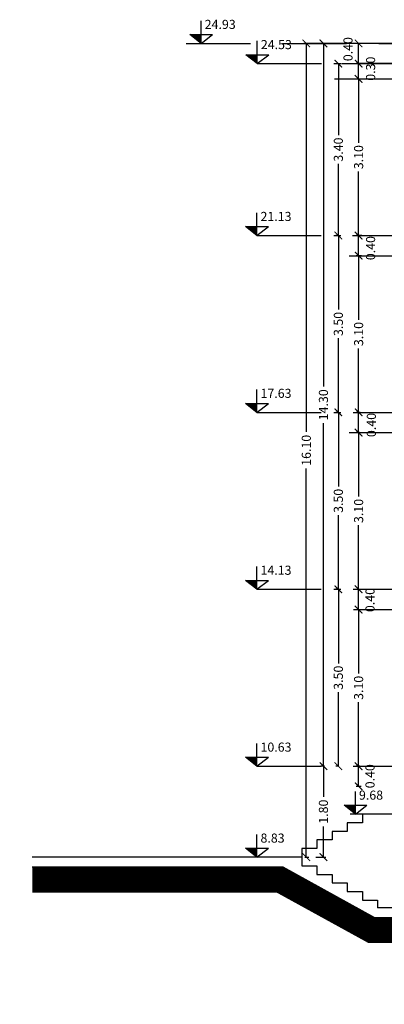
# Model space of a CAD drawing. Units: feet. Extents: x 205 to 2599, y -854 to 517.
# Drawn here: x 2168 to 2175, y -237 to -218 of the extents above; entities that cross this region are included whole.
import ezdxf

# ---------------------------------------------------------------- set-up
doc = ezdxf.new("R2010")
doc.units = ezdxf.units.FT
doc.header["$LTSCALE"] = 10
doc.header["$MEASUREMENT"] = 0
doc.linetypes.add('HIDDENX2', pattern=[19.05, 12.7, -6.35])
doc.layers.add('vista', color=1, linetype='Continuous')
doc.styles.add('COTAS', font='arial.ttf')
doc.styles.add('style4', font='arial.ttf', dxfattribs={"height": 0.18})
doc.dimstyles.new('COTA-100', dxfattribs={"dimtxt": 0.18, "dimasz": 0.15, "dimexe": 0.05, "dimexo": 0.0625, "dimgap": 0.05, "dimtad": 0, "dimzin": 0, "dimdsep": 46, "dimtxsty": 'COTAS', "dimblk1": 'ARCHTICK', "dimblk2": 'ARCHTICK', "dimsah": 1, "dimcen": 0.09, "dimclrd": 1, "dimclre": 2, "dimclrt": 2, "dimadec": 0, "dimazin": 0, "dimtfac": 1, "dimtofl": 0, "dimtmove": 2, "dimatfit": 3, "dimldrblk": 'ARCHTICK', "dimfxl": 0, "dimtolj": 1, "dimtzin": 0, "dimarcsym": 0})

# ---------------------------------------------------------------- blocks, each defined once
blk = doc.blocks.new('_ArchTick')
at = {"layer": 'vista', "color": 0, "const_width": 0.15}
blk.add_lwpolyline([(-0.5, -0.5), (0.5, 0.5)], dxfattribs=at)
blk = doc.blocks.new('*D1050')
at = {"color": 2, "lineweight": -2}
for p, q in [((2174.337, -229.388), (2174.478, -229.388)), ((2174.44, -232.488), (2174.378, -232.488))]:
    blk.add_line(p, q, dxfattribs=at)
at = {"color": 1, "lineweight": -2}
for p, q in [((2174.428, -229.388), (2174.428, -230.654)), ((2174.428, -232.488), (2174.428, -231.221))]:
    blk.add_line(p, q, dxfattribs=at)
at = {"layer": 'Defpoints', "color": 0}
for p in [(2174.274, -229.388), (2174.428, -229.388), (2174.503, -232.488)]:
    blk.add_point(p, dxfattribs=at)
at = {"color": 1, "lineweight": -2, "xscale": 0.15, "yscale": 0.15, "zscale": 0.15}
for p, rotation in [((2174.428, -229.388), 90), ((2174.428, -232.488), 270)]:
    blk.add_blockref('_ArchTick', p, dxfattribs=dict(at, rotation=rotation))
at = {"color": 2, "insert": (2174.428, -230.938), "char_height": 0.18, "attachment_point": 5, "rotation": 90, "style": 'COTAS'}
blk.add_mtext('\\A1;3.10', dxfattribs=at)
blk = doc.blocks.new('*D1051')
at = {"color": 2, "lineweight": -2}
for p, q in [((2174.34, -228.988), (2174.478, -228.988)), ((2174.324, -229.388), (2174.478, -229.388))]:
    blk.add_line(p, q, dxfattribs=at)
at = {"color": 1, "lineweight": -2}
blk.add_line((2174.428, -229.388), (2174.428, -228.988), dxfattribs=at)
at = {"layer": 'Defpoints', "color": 0}
for p in [(2174.278, -228.988), (2174.428, -228.988), (2174.261, -229.388)]:
    blk.add_point(p, dxfattribs=at)
at = {"color": 1, "lineweight": -2, "xscale": 0.15, "yscale": 0.15, "zscale": 0.15}
for p, rotation in [((2174.428, -228.988), 90), ((2174.428, -229.388), 270)]:
    blk.add_blockref('_ArchTick', p, dxfattribs=dict(at, rotation=rotation))
at = {"color": 2, "insert": (2174.653, -229.201), "char_height": 0.18, "attachment_point": 5, "rotation": 90, "style": 'COTAS'}
blk.add_mtext('\\A1;0.40', dxfattribs=at)
blk = doc.blocks.new('*D1052')
at = {"color": 2, "lineweight": -2}
for p, q in [((2174.306, -225.888), (2174.478, -225.888)), ((2174.364, -228.988), (2174.478, -228.988))]:
    blk.add_line(p, q, dxfattribs=at)
at = {"color": 1, "lineweight": -2}
for p, q in [((2174.428, -225.888), (2174.428, -227.154)), ((2174.428, -228.988), (2174.428, -227.721))]:
    blk.add_line(p, q, dxfattribs=at)
at = {"layer": 'Defpoints', "color": 0}
for p in [(2174.244, -225.888), (2174.428, -225.888), (2174.301, -228.988)]:
    blk.add_point(p, dxfattribs=at)
at = {"color": 1, "lineweight": -2, "xscale": 0.15, "yscale": 0.15, "zscale": 0.15}
for p, rotation in [((2174.428, -225.888), 90), ((2174.428, -228.988), 270)]:
    blk.add_blockref('_ArchTick', p, dxfattribs=dict(at, rotation=rotation))
at = {"color": 2, "insert": (2174.428, -227.438), "char_height": 0.18, "attachment_point": 5, "rotation": 90, "style": 'COTAS'}
blk.add_mtext('\\A1;3.10', dxfattribs=at)
blk = doc.blocks.new('*D1053')
at = {"color": 2, "lineweight": -2}
for p, q in [((2174.451, -225.488), (2174.378, -225.488)), ((2174.447, -225.888), (2174.378, -225.888))]:
    blk.add_line(p, q, dxfattribs=at)
at = {"color": 1, "lineweight": -2}
blk.add_line((2174.428, -225.888), (2174.428, -225.488), dxfattribs=at)
at = {"layer": 'Defpoints', "color": 0}
for p in [(2174.428, -225.488), (2174.514, -225.488), (2174.51, -225.888)]:
    blk.add_point(p, dxfattribs=at)
at = {"color": 1, "lineweight": -2, "xscale": 0.15, "yscale": 0.15, "zscale": 0.15}
for p, rotation in [((2174.428, -225.488), 90), ((2174.428, -225.888), 270)]:
    blk.add_blockref('_ArchTick', p, dxfattribs=dict(at, rotation=rotation))
at = {"color": 2, "insert": (2174.68, -225.738), "char_height": 0.18, "attachment_point": 5, "rotation": 90, "style": 'COTAS'}
blk.add_mtext('\\A1;0.40', dxfattribs=at)
blk = doc.blocks.new('*D1054')
at = {"color": 2, "lineweight": -2}
for p, q in [((2174.488, -222.388), (2174.378, -222.388)), ((2174.462, -225.488), (2174.378, -225.488))]:
    blk.add_line(p, q, dxfattribs=at)
at = {"color": 1, "lineweight": -2}
for p, q in [((2174.428, -222.388), (2174.428, -223.654)), ((2174.428, -225.488), (2174.428, -224.221))]:
    blk.add_line(p, q, dxfattribs=at)
at = {"layer": 'Defpoints', "color": 0}
for p in [(2174.428, -222.388), (2174.55, -222.388), (2174.525, -225.488)]:
    blk.add_point(p, dxfattribs=at)
at = {"color": 1, "lineweight": -2, "xscale": 0.15, "yscale": 0.15, "zscale": 0.15}
for p, rotation in [((2174.428, -222.388), 90), ((2174.428, -225.488), 270)]:
    blk.add_blockref('_ArchTick', p, dxfattribs=dict(at, rotation=rotation))
at = {"color": 2, "insert": (2174.428, -223.938), "char_height": 0.18, "attachment_point": 5, "rotation": 90, "style": 'COTAS'}
blk.add_mtext('\\A1;3.10', dxfattribs=at)
blk = doc.blocks.new('*D1055')
at = {"color": 2, "lineweight": -2}
for p, q in [((2174.49, -221.988), (2174.378, -221.988)), ((2174.306, -222.388), (2174.478, -222.388))]:
    blk.add_line(p, q, dxfattribs=at)
at = {"color": 1, "lineweight": -2}
blk.add_line((2174.428, -222.388), (2174.428, -221.988), dxfattribs=at)
at = {"layer": 'Defpoints', "color": 0}
for p in [(2174.428, -221.988), (2174.552, -221.988), (2174.244, -222.388)]:
    blk.add_point(p, dxfattribs=at)
at = {"color": 1, "lineweight": -2, "xscale": 0.15, "yscale": 0.15, "zscale": 0.15}
for p, rotation in [((2174.428, -221.988), 90), ((2174.428, -222.388), 270)]:
    blk.add_blockref('_ArchTick', p, dxfattribs=dict(at, rotation=rotation))
at = {"color": 2, "insert": (2174.665, -222.238), "char_height": 0.18, "attachment_point": 5, "rotation": 90, "style": 'COTAS'}
blk.add_mtext('\\A1;0.40', dxfattribs=at)
blk = doc.blocks.new('*D1056')
at = {"color": 2, "lineweight": -2}
for p, q in [((2173.953, -218.888), (2174.478, -218.888)), ((2174.306, -221.988), (2174.478, -221.988))]:
    blk.add_line(p, q, dxfattribs=at)
at = {"color": 1, "lineweight": -2}
for p, q in [((2174.428, -218.888), (2174.428, -220.154)), ((2174.428, -221.988), (2174.428, -220.721))]:
    blk.add_line(p, q, dxfattribs=at)
at = {"layer": 'Defpoints', "color": 0}
for p in [(2173.89, -218.888), (2174.428, -218.888), (2174.244, -221.988)]:
    blk.add_point(p, dxfattribs=at)
at = {"color": 1, "lineweight": -2, "xscale": 0.15, "yscale": 0.15, "zscale": 0.15}
for p, rotation in [((2174.428, -218.888), 90), ((2174.428, -221.988), 270)]:
    blk.add_blockref('_ArchTick', p, dxfattribs=dict(at, rotation=rotation))
at = {"color": 2, "insert": (2174.428, -220.438), "char_height": 0.18, "attachment_point": 5, "rotation": 90, "style": 'COTAS'}
blk.add_mtext('\\A1;3.10', dxfattribs=at)
blk = doc.blocks.new('*D1057')
at = {"color": 2, "lineweight": -2}
for p, q in [((2174.09, -218.588), (2174.478, -218.588)), ((2173.953, -218.888), (2174.478, -218.888))]:
    blk.add_line(p, q, dxfattribs=at)
at = {"color": 1, "lineweight": -2}
blk.add_line((2174.428, -218.888), (2174.428, -218.588), dxfattribs=at)
at = {"layer": 'Defpoints', "color": 0}
for p in [(2174.027, -218.588), (2174.428, -218.588), (2173.89, -218.888)]:
    blk.add_point(p, dxfattribs=at)
at = {"color": 1, "lineweight": -2, "xscale": 0.15, "yscale": 0.15, "zscale": 0.15}
for p, rotation in [((2174.428, -218.588), 90), ((2174.428, -218.888), 270)]:
    blk.add_blockref('_ArchTick', p, dxfattribs=dict(at, rotation=rotation))
at = {"color": 2, "insert": (2174.665, -218.688), "char_height": 0.18, "attachment_point": 5, "rotation": 90, "style": 'COTAS'}
blk.add_mtext('\\A1;0.30', dxfattribs=at)
blk = doc.blocks.new('*D1058')
at = {"color": 2, "lineweight": -2}
for p, q in [((2174.449, -232.488), (2174.378, -232.488)), ((2174.48, -232.888), (2174.378, -232.888))]:
    blk.add_line(p, q, dxfattribs=at)
at = {"color": 1, "lineweight": -2}
blk.add_line((2174.428, -232.888), (2174.428, -232.488), dxfattribs=at)
at = {"layer": 'Defpoints', "color": 0}
for p in [(2174.428, -232.488), (2174.511, -232.488), (2174.542, -232.888)]:
    blk.add_point(p, dxfattribs=at)
at = {"color": 1, "lineweight": -2, "xscale": 0.15, "yscale": 0.15, "zscale": 0.15}
for p, rotation in [((2174.428, -232.488), 90), ((2174.428, -232.888), 270)]:
    blk.add_blockref('_ArchTick', p, dxfattribs=dict(at, rotation=rotation))
at = {"color": 2, "insert": (2174.653, -232.687), "char_height": 0.18, "attachment_point": 5, "rotation": 90, "style": 'COTAS'}
blk.add_mtext('\\A1;0.40', dxfattribs=at)
blk = doc.blocks.new('*D1059')
at = {"color": 2, "lineweight": -2}
for p, q in [((2175.118, -218.188), (2174.378, -218.188)), ((2175.118, -218.588), (2174.378, -218.588))]:
    blk.add_line(p, q, dxfattribs=at)
at = {"color": 1, "lineweight": -2}
blk.add_line((2174.428, -218.588), (2174.428, -218.188), dxfattribs=at)
at = {"layer": 'Defpoints', "color": 0}
for p in [(2174.428, -218.188), (2175.181, -218.188), (2175.181, -218.588)]:
    blk.add_point(p, dxfattribs=at)
at = {"color": 1, "lineweight": -2, "xscale": 0.15, "yscale": 0.15, "zscale": 0.15}
for p, rotation in [((2174.428, -218.188), 90), ((2174.428, -218.588), 270)]:
    blk.add_blockref('_ArchTick', p, dxfattribs=dict(at, rotation=rotation))
at = {"color": 2, "insert": (2174.218, -218.301), "char_height": 0.18, "attachment_point": 5, "rotation": 90, "style": 'COTAS'}
blk.add_mtext('\\A1;0.40', dxfattribs=at)
blk = doc.blocks.new('*D1060')
at = {"color": 2, "lineweight": -2}
for p, q in [((2173.937, -228.988), (2174.077, -228.988)), ((2174.04, -232.488), (2173.977, -232.488))]:
    blk.add_line(p, q, dxfattribs=at)
at = {"color": 1, "lineweight": -2}
for p, q in [((2174.027, -228.988), (2174.027, -230.454)), ((2174.027, -232.488), (2174.027, -231.021))]:
    blk.add_line(p, q, dxfattribs=at)
at = {"layer": 'Defpoints', "color": 0}
for p in [(2173.874, -228.988), (2174.027, -228.988), (2174.102, -232.488)]:
    blk.add_point(p, dxfattribs=at)
at = {"color": 1, "lineweight": -2, "xscale": 0.15, "yscale": 0.15, "zscale": 0.15}
for p, rotation in [((2174.027, -228.988), 90), ((2174.027, -232.488), 270)]:
    blk.add_blockref('_ArchTick', p, dxfattribs=dict(at, rotation=rotation))
at = {"color": 2, "insert": (2174.027, -230.738), "char_height": 0.18, "attachment_point": 5, "rotation": 90, "style": 'COTAS'}
blk.add_mtext('\\A1;3.50', dxfattribs=at)
blk = doc.blocks.new('*D1061')
at = {"color": 2, "lineweight": -2}
for p, q in [((2173.937, -225.488), (2174.077, -225.488)), ((2174.04, -228.988), (2173.977, -228.988))]:
    blk.add_line(p, q, dxfattribs=at)
at = {"color": 1, "lineweight": -2}
for p, q in [((2174.027, -225.488), (2174.027, -226.954)), ((2174.027, -228.988), (2174.027, -227.521))]:
    blk.add_line(p, q, dxfattribs=at)
at = {"layer": 'Defpoints', "color": 0}
for p in [(2173.874, -225.488), (2174.027, -225.488), (2174.102, -228.988)]:
    blk.add_point(p, dxfattribs=at)
at = {"color": 1, "lineweight": -2, "xscale": 0.15, "yscale": 0.15, "zscale": 0.15}
for p, rotation in [((2174.027, -225.488), 90), ((2174.027, -228.988), 270)]:
    blk.add_blockref('_ArchTick', p, dxfattribs=dict(at, rotation=rotation))
at = {"color": 2, "insert": (2174.027, -227.238), "char_height": 0.18, "attachment_point": 5, "rotation": 90, "style": 'COTAS'}
blk.add_mtext('\\A1;3.50', dxfattribs=at)
blk = doc.blocks.new('*D1062')
at = {"color": 2, "lineweight": -2}
for p, q in [((2173.937, -221.988), (2174.077, -221.988)), ((2174.04, -225.488), (2173.977, -225.488))]:
    blk.add_line(p, q, dxfattribs=at)
at = {"color": 1, "lineweight": -2}
for p, q in [((2174.027, -221.988), (2174.027, -223.454)), ((2174.027, -225.488), (2174.027, -224.021))]:
    blk.add_line(p, q, dxfattribs=at)
at = {"layer": 'Defpoints', "color": 0}
for p in [(2173.874, -221.988), (2174.027, -221.988), (2174.102, -225.488)]:
    blk.add_point(p, dxfattribs=at)
at = {"color": 1, "lineweight": -2, "xscale": 0.15, "yscale": 0.15, "zscale": 0.15}
for p, rotation in [((2174.027, -221.988), 90), ((2174.027, -225.488), 270)]:
    blk.add_blockref('_ArchTick', p, dxfattribs=dict(at, rotation=rotation))
at = {"color": 2, "insert": (2174.027, -223.738), "char_height": 0.18, "attachment_point": 5, "rotation": 90, "style": 'COTAS'}
blk.add_mtext('\\A1;3.50', dxfattribs=at)
blk = doc.blocks.new('*D1063')
at = {"color": 2, "lineweight": -2}
for p, q in [((2173.937, -218.588), (2174.077, -218.588)), ((2174.04, -221.988), (2173.977, -221.988))]:
    blk.add_line(p, q, dxfattribs=at)
at = {"color": 1, "lineweight": -2}
for p, q in [((2174.027, -218.588), (2174.027, -220.004)), ((2174.027, -221.988), (2174.027, -220.571))]:
    blk.add_line(p, q, dxfattribs=at)
at = {"layer": 'Defpoints', "color": 0}
for p in [(2173.874, -218.588), (2174.027, -218.588), (2174.102, -221.988)]:
    blk.add_point(p, dxfattribs=at)
at = {"color": 1, "lineweight": -2, "xscale": 0.15, "yscale": 0.15, "zscale": 0.15}
for p, rotation in [((2174.027, -218.588), 90), ((2174.027, -221.988), 270)]:
    blk.add_blockref('_ArchTick', p, dxfattribs=dict(at, rotation=rotation))
at = {"color": 2, "insert": (2174.027, -220.288), "char_height": 0.18, "attachment_point": 5, "rotation": 90, "style": 'COTAS'}
blk.add_mtext('\\A1;3.40', dxfattribs=at)
blk = doc.blocks.new('*D1064')
at = {"color": 2, "lineweight": -2}
for p, q in [((2175.188, -218.188), (2173.682, -218.188)), ((2173.745, -232.488), (2173.682, -232.488))]:
    blk.add_line(p, q, dxfattribs=at)
at = {"color": 1, "lineweight": -2}
for p, q in [((2173.732, -218.188), (2173.732, -224.975)), ((2173.732, -232.488), (2173.732, -225.701))]:
    blk.add_line(p, q, dxfattribs=at)
at = {"layer": 'Defpoints', "color": 0}
for p in [(2173.732, -218.188), (2175.25, -218.188), (2173.807, -232.488)]:
    blk.add_point(p, dxfattribs=at)
at = {"color": 1, "lineweight": -2, "xscale": 0.15, "yscale": 0.15, "zscale": 0.15}
for p, rotation in [((2173.732, -218.188), 90), ((2173.732, -232.488), 270)]:
    blk.add_blockref('_ArchTick', p, dxfattribs=dict(at, rotation=rotation))
at = {"color": 2, "insert": (2173.732, -225.338), "char_height": 0.18, "attachment_point": 5, "rotation": 90, "style": 'COTAS'}
blk.add_mtext('\\A1;14.30', dxfattribs=at)
blk = doc.blocks.new('*D1065')
at = {"color": 2, "lineweight": -2}
for p, q in [((2173.754, -232.488), (2173.682, -232.488)), ((2173.582, -234.288), (2173.782, -234.288))]:
    blk.add_line(p, q, dxfattribs=at)
at = {"color": 1, "lineweight": -2}
for p, q in [((2173.732, -232.488), (2173.732, -233.095)), ((2173.732, -234.288), (2173.732, -233.681))]:
    blk.add_line(p, q, dxfattribs=at)
at = {"layer": 'Defpoints', "color": 0}
for p in [(2173.817, -232.488), (2173.519, -234.288), (2173.732, -234.288)]:
    blk.add_point(p, dxfattribs=at)
at = {"color": 1, "lineweight": -2, "xscale": 0.15, "yscale": 0.15, "zscale": 0.15}
for p, rotation in [((2173.732, -232.488), 90), ((2173.732, -234.288), 270)]:
    blk.add_blockref('_ArchTick', p, dxfattribs=dict(at, rotation=rotation))
at = {"color": 2, "insert": (2173.732, -233.388), "char_height": 0.18, "attachment_point": 5, "rotation": 90, "style": 'COTAS'}
blk.add_mtext('\\A1;1.80', dxfattribs=at)
blk = doc.blocks.new('*D1066')
at = {"color": 2, "lineweight": -2}
for p, q in [((2174.849, -218.188), (2173.343, -218.188)), ((2173.365, -234.288), (2173.443, -234.288))]:
    blk.add_line(p, q, dxfattribs=at)
at = {"color": 1, "lineweight": -2}
for p, q in [((2173.393, -218.188), (2173.393, -225.875)), ((2173.393, -234.288), (2173.393, -226.601))]:
    blk.add_line(p, q, dxfattribs=at)
at = {"layer": 'Defpoints', "color": 0}
for p in [(2173.393, -218.188), (2174.912, -218.188), (2173.302, -234.288)]:
    blk.add_point(p, dxfattribs=at)
at = {"color": 1, "lineweight": -2, "xscale": 0.15, "yscale": 0.15, "zscale": 0.15}
for p, rotation in [((2173.393, -218.188), 90), ((2173.393, -234.288), 270)]:
    blk.add_blockref('_ArchTick', p, dxfattribs=dict(at, rotation=rotation))
at = {"color": 2, "insert": (2173.393, -226.238), "char_height": 0.18, "attachment_point": 5, "rotation": 90, "style": 'COTAS'}
blk.add_mtext('\\A1;16.10', dxfattribs=at)

msp = doc.modelspace()

# ---------------------------------------------------------------- hatches: boundary and pattern name
for points in [[(2171.087, -218.012), (2171.313, -218.188), (2171.313, -218.012)], [(2172.198, -218.412), (2172.424, -218.588), (2172.424, -218.412)], [(2172.191, -221.812), (2172.417, -221.988), (2172.417, -221.812)], [(2172.191, -225.312), (2172.417, -225.488), (2172.417, -225.312)], [(2172.191, -228.812), (2172.417, -228.988), (2172.417, -228.812)], [(2172.191, -232.312), (2172.417, -232.488), (2172.417, -232.312)], [(2174.139, -233.262), (2174.365, -233.438), (2174.365, -233.262)], [(2172.191, -234.112), (2172.417, -234.288), (2172.417, -234.112)]]:
    msp.add_hatch(color=256).paths.add_polyline_path(points)

# ---------------------------------------------------------------- linework, layer by layer
for p, q in [((2171.313, -218.188), (2171.313, -217.738)), ((2171.313, -218.188), (2171.087, -218.012)), ((2171.087, -218.012), (2171.539, -218.012)), ((2171.313, -218.188), (2171.539, -218.012)), ((2172.424, -218.588), (2172.424, -218.138)), ((2172.424, -218.588), (2172.198, -218.412)), ((2172.198, -218.412), (2172.65, -218.412)), ((2172.424, -218.588), (2172.65, -218.412)), ((2172.417, -221.988), (2172.417, -221.538)), ((2172.417, -221.988), (2172.191, -221.812)), ((2172.191, -221.812), (2172.643, -221.812)), ((2172.417, -221.988), (2172.643, -221.812)), ((2172.417, -225.488), (2172.417, -225.038)), ((2172.417, -225.488), (2172.191, -225.312)), ((2172.191, -225.312), (2172.643, -225.312)), ((2172.417, -225.488), (2172.643, -225.312)), ((2172.417, -228.988), (2172.417, -228.538)), ((2172.417, -228.988), (2172.191, -228.812)), ((2172.191, -228.812), (2172.643, -228.812)), ((2172.417, -228.988), (2172.643, -228.812)), ((2172.417, -232.488), (2172.417, -232.038)), ((2172.417, -232.488), (2172.191, -232.312)), ((2172.191, -232.312), (2172.643, -232.312)), ((2172.417, -232.488), (2172.643, -232.312)), ((2174.365, -233.438), (2174.365, -232.988)), ((2174.365, -233.438), (2174.139, -233.262)), ((2174.139, -233.262), (2174.591, -233.262)), ((2174.365, -233.438), (2174.591, -233.262)), ((2174.502, -233.438), (2174.264, -233.438)), ((2172.417, -234.288), (2172.417, -233.838)), ((2172.417, -234.288), (2172.191, -234.112)), ((2172.191, -234.112), (2172.643, -234.112)), ((2172.417, -234.288), (2172.643, -234.112))]:
    msp.add_line(p, q)
at = {"color": 1, "linetype": 'HIDDENX2', "ltscale": 0.01}
for p, q in [((2171.016, -218.188), (2176.077, -218.188)), ((2172.424, -218.588), (2176.077, -218.588)), ((2174.244, -218.888), (2176.07, -218.888)), ((2172.417, -221.988), (2176.07, -221.988)), ((2174.244, -222.388), (2176.07, -222.388)), ((2172.417, -225.488), (2176.07, -225.488)), ((2174.244, -225.888), (2176.07, -225.888)), ((2172.417, -228.988), (2176.07, -228.988)), ((2174.478, -229.388), (2176.07, -229.388)), ((2172.417, -232.488), (2175.181, -232.488))]:
    msp.add_line(p, q, dxfattribs=at)
at = {"color": 2}
for p, q in [((2175.181, -233.438), (2174.502, -233.438)), ((2174.502, -233.438), (2174.502, -233.608)), ((2174.502, -233.608), (2174.202, -233.608)), ((2174.202, -233.608), (2174.202, -233.778)), ((2173.902, -233.948), (2173.602, -233.948)), ((2173.602, -233.948), (2173.602, -234.118)), ((2174.202, -233.778), (2173.902, -233.778)), ((2173.902, -233.778), (2173.902, -233.948)), ((2173.602, -234.118), (2173.302, -234.118)), ((2173.302, -234.118), (2173.302, -234.288))]:
    msp.add_line(p, q, dxfattribs=at)
at = {"color": 5}
for p, q in [((2172.933, -234.488), (2167.973, -234.488)), ((2174.751, -235.488), (2172.933, -234.488)), ((2179.38, -235.288), (2174.802, -235.288)), ((2179.58, -235.488), (2174.751, -235.488))]:
    msp.add_line(p, q, dxfattribs=at)
msp.add_lwpolyline([(2167.973, -234.738, 0.5, 0.5, 0), (2172.869, -234.738, 0.5, 0.5, 0), (2174.687, -235.738, 0.5, 0.5, 0), (2179.83, -235.738, 0.5, 0.5, 0), (2179.83, -235.638, 0.5, 0.5, 0), (2183.374, -235.638, 0.5, 0.5, 0), (2198.877, -236.95, 0.5, 0.5, 0), (2202.633, -236.95, 0.5, 0.5, 0), (2202.633, -233.445, 0.5, 0.5, 0), (2205.279, -233.445, 0.5, 0.5, 0), (2236.085, -234.525, 0.5, 0.5, 0), (2237.54, -235.398, 0.5, 0.5, 0), (2240.22, -235.398, 0.5, 0.5, 0), (2240.22, -235.508, 0.5, 0.5, 0), (2243.152, -235.508, 0.5, 0.5, 0)], format="xyseb")
for points in [[(2173.302, -234.288), (2167.973, -234.288)], [(2173.302, -234.288), (2173.302, -234.458), (2173.602, -234.458), (2173.602, -234.628), (2173.902, -234.628), (2173.902, -234.798), (2174.202, -234.798), (2174.202, -234.968), (2174.502, -234.968), (2174.502, -235.138), (2174.802, -235.138), (2174.802, -235.288)]]:
    msp.add_lwpolyline(points, dxfattribs=at)

# ---------------------------------------------------------------- texts
at = {"style": 'style4'}
for s, p in [('24.93', (2171.383, -217.901)), ('24.53', (2172.494, -218.301)), ('21.13', (2172.487, -221.701)), ('17.63', (2172.487, -225.201)), ('14.13', (2172.487, -228.701)), ('10.63', (2172.487, -232.201)), ('9.68', (2174.435, -233.151)), ('8.83', (2172.487, -234.001))]:
    msp.add_text(s, height=0.18, dxfattribs=at).set_placement(p)

# ---------------------------------------------------------------- dimensions: what is measured, and where the dimension line sits
for base, p1, p2, picture, middle in [((2173.393, -218.188), (2173.302, -234.288), (2174.912, -218.188), '*D1066', (2173.393, -226.238)), ((2173.732, -218.188), (2173.807, -232.488), (2175.25, -218.188), '*D1064', (2173.732, -225.338)), ((2174.027, -218.588), (2174.102, -221.988), (2173.874, -218.588), '*D1063', (2174.027, -220.288)), ((2174.428, -218.888), (2174.244, -221.988), (2173.89, -218.888), '*D1056', (2174.428, -220.438)), ((2174.027, -221.988), (2174.102, -225.488), (2173.874, -221.988), '*D1062', (2174.027, -223.738)), ((2174.428, -222.388), (2174.525, -225.488), (2174.55, -222.388), '*D1054', (2174.428, -223.938)), ((2174.027, -225.488), (2174.102, -228.988), (2173.874, -225.488), '*D1061', (2174.027, -227.238)), ((2174.428, -225.888), (2174.301, -228.988), (2174.244, -225.888), '*D1052', (2174.428, -227.438)), ((2174.027, -228.988), (2174.102, -232.488), (2173.874, -228.988), '*D1060', (2174.027, -230.738)), ((2174.428, -229.388), (2174.503, -232.488), (2174.274, -229.388), '*D1050', (2174.428, -230.938)), ((2173.732, -234.288), (2173.817, -232.488), (2173.519, -234.288), '*D1065', (2173.732, -233.388))]:
    dim = msp.add_linear_dim(base=base, p1=p1, p2=p2, angle=90, dimstyle='COTA-100')
    dim.commit()
    dim.dimension.update_dxf_attribs({"geometry": picture, "text_midpoint": middle})
for base, p1, p2, picture, middle in [((2174.428, -218.188), (2175.181, -218.588), (2175.181, -218.188), '*D1059', (2174.218, -218.301)), ((2174.428, -218.588), (2173.89, -218.888), (2174.027, -218.588), '*D1057', (2174.665, -218.688)), ((2174.428, -221.988), (2174.244, -222.388), (2174.552, -221.988), '*D1055', (2174.665, -222.238)), ((2174.428, -225.488), (2174.51, -225.888), (2174.514, -225.488), '*D1053', (2174.68, -225.738)), ((2174.428, -228.988), (2174.261, -229.388), (2174.278, -228.988), '*D1051', (2174.653, -229.201)), ((2174.428, -232.488), (2174.542, -232.888), (2174.511, -232.488), '*D1058', (2174.653, -232.687))]:
    dim = msp.add_linear_dim(base=base, p1=p1, p2=p2, angle=90, dimstyle='COTA-100')
    dim.commit()
    dim.dimension.update_dxf_attribs({"geometry": picture, "text_midpoint": middle, "dimtype": 160})

doc.saveas('drawing.dxf')
